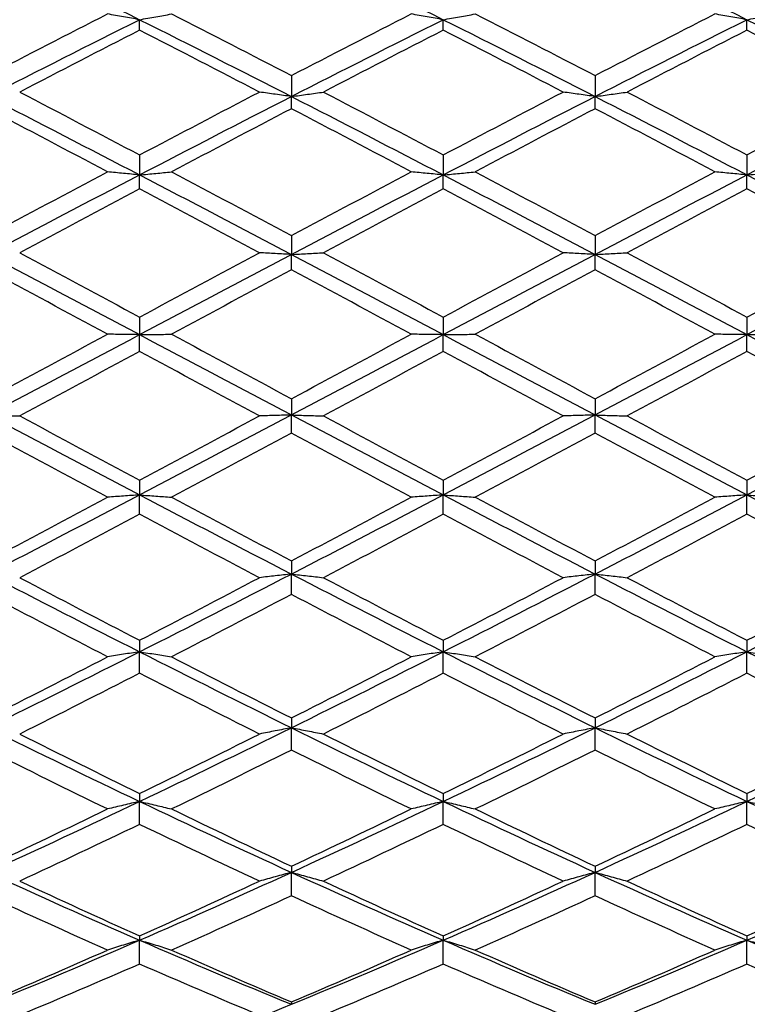
# Model space of a CAD drawing. Units: millimetres. Extents: x 11 to 385, y 11 to 269.
# Drawn here: x 252 to 260, y 84 to 95 of the extents above; entities that cross this region are included whole.
import ezdxf

# ---------------------------------------------------------------- set-up
doc = ezdxf.new("R2010")
doc.units = ezdxf.units.MM
doc.header["$LTSCALE"] = 1.333333
doc.layers.add('Dimension (ISO)', color=7, linetype='Continuous', lineweight=18, true_color=0x000040)
doc.layers.add('Visible (ISO)', color=7, linetype='Continuous', lineweight=25, true_color=0x000040)
doc.styles.add('Samuel Heath (ISO)', font='tahoma.ttf')
doc.dimstyles.new('Samuel Heath (ISO)', dxfattribs={"dimscale": 1.333333, "dimtxt": 3, "dimasz": 2.5, "dimexe": 1, "dimexo": 1.5, "dimgap": 0.762, "dimtad": 0, "dimtih": 1, "dimtoh": 1, "dimrnd": 1e-08, "dimzin": 0, "dimdsep": 46, "dimtxsty": 'Samuel Heath (ISO)', "dimcen": 0.09, "dimdle": 10, "dimclrd": 256, "dimclre": 256, "dimclrt": 256, "dimazin": 0, "dimtfac": 1, "dimtmove": 0, "dimatfit": 3, "dimfxl": 0, "dimtolj": 1, "dimtzin": 0, "dimlwd": 15, "dimlwe": 15, "dimarcsym": 0})

# ---------------------------------------------------------------- blocks, each defined once
blk = doc.blocks.new('*D7')
at = {"layer": 'Defpoints', "color": 0, "transparency": 16777216}
for p in [(136.172, 88.802), (310.979, 82.005), (136.172, 41.179)]:
    blk.add_point(p, dxfattribs=at)
at = {"layer": 'Dimension (ISO)', "color": 176, "lineweight": 15, "true_color": 0x000080, "transparency": 16777216}
for p, q in [((136.172, 86.802), (136.172, 39.846)), ((310.979, 80.005), (310.979, 39.846)), ((139.505, 41.179), (213.785, 41.179)), ((307.645, 41.179), (233.773, 41.179))]:
    blk.add_line(p, q, dxfattribs=at)
at = {"layer": 'Dimension (ISO)', "color": 176, "true_color": 0x000080, "transparency": 16777216}
for points in [[(139.505, 41.734), (139.505, 40.623), (136.172, 41.179)], [(307.645, 41.734), (307.645, 40.623), (310.979, 41.179)]]:
    blk.add_solid(points, dxfattribs=at)
at = {"layer": 'Dimension (ISO)', "color": 176, "lineweight": 18, "true_color": 0x000080, "transparency": 16777216, "char_height": 4, "attachment_point": 2, "style": 'Samuel Heath (ISO)'}
for s, insert in [('\\A1; 174.81', (223.779, 46.378)), ('\\A1;[6{\\H0.7000x;\\S7/8;}]', (223.779, 40.163))]:
    blk.add_mtext(s, dxfattribs=dict(at, insert=insert))

msp = doc.modelspace()

# ---------------------------------------------------------------- linework, layer by layer
at = {"layer": 'Visible (ISO)'}
for p, q in [((253.479, 95.327), (253.479, 95.449)), ((256.979, 95.327), (256.979, 95.449)), ((260.479, 95.327), (260.479, 95.449)), ((255.229, 94.805), (255.229, 94.563)), ((258.729, 94.805), (258.729, 94.563)), ((255.229, 94.422), (255.229, 94.563)), ((258.729, 94.422), (258.729, 94.563)), ((253.479, 93.889), (253.479, 93.659)), ((256.979, 93.889), (256.979, 93.659)), ((260.479, 93.889), (260.479, 93.659)), ((253.479, 93.499), (253.479, 93.659)), ((256.979, 93.499), (256.979, 93.659)), ((260.479, 93.499), (260.479, 93.659)), ((255.229, 92.958), (255.229, 92.741)), ((258.729, 92.958), (258.729, 92.741)), ((255.229, 92.564), (255.229, 92.741)), ((258.729, 92.564), (258.729, 92.741)), ((253.479, 92.019), (253.479, 91.816)), ((256.979, 92.019), (256.979, 91.816)), ((260.479, 92.019), (260.479, 91.816)), ((253.479, 91.622), (253.479, 91.816)), ((256.979, 91.622), (256.979, 91.816)), ((260.479, 91.622), (260.479, 91.816)), ((255.229, 91.077), (255.229, 90.89)), ((258.729, 91.077), (258.729, 90.89)), ((255.229, 90.681), (255.229, 90.89)), ((258.729, 90.681), (258.729, 90.89)), ((253.479, 90.138), (253.479, 89.968)), ((256.979, 90.138), (256.979, 89.968)), ((260.479, 90.138), (260.479, 89.968)), ((253.479, 89.744), (253.479, 89.968)), ((256.979, 89.744), (256.979, 89.968)), ((260.479, 89.744), (260.479, 89.968)), ((255.229, 89.207), (255.229, 89.055)), ((258.729, 89.207), (258.729, 89.055)), ((255.229, 88.819), (255.229, 89.055)), ((258.729, 88.819), (258.729, 89.055)), ((253.479, 88.291), (253.479, 88.158)), ((256.979, 88.291), (256.979, 88.158)), ((260.479, 88.291), (260.479, 88.158)), ((253.479, 87.911), (253.479, 88.158)), ((256.979, 87.911), (256.979, 88.158)), ((260.479, 87.911), (260.479, 88.158)), ((255.229, 87.395), (255.229, 87.282)), ((258.729, 87.395), (258.729, 87.282)), ((255.229, 87.025), (255.229, 87.282)), ((258.729, 87.025), (258.729, 87.282)), ((253.479, 86.525), (253.479, 86.432)), ((253.479, 86.167), (253.479, 86.432)), ((256.979, 86.525), (256.979, 86.432)), ((256.979, 86.167), (256.979, 86.432)), ((260.479, 86.525), (260.479, 86.432)), ((260.479, 86.167), (260.479, 86.432)), ((255.229, 85.685), (255.229, 85.614)), ((258.729, 85.685), (258.729, 85.614)), ((255.229, 85.343), (255.229, 85.614)), ((258.729, 85.343), (258.729, 85.614)), ((253.479, 84.882), (253.479, 84.832)), ((256.979, 84.882), (256.979, 84.832)), ((260.479, 84.882), (260.479, 84.832)), ((253.479, 84.556), (253.479, 84.832)), ((256.979, 84.556), (256.979, 84.832)), ((260.479, 84.556), (260.479, 84.832)), ((255.229, 84.12), (255.229, 84.092)), ((258.729, 84.12), (258.729, 84.092))]:
    msp.add_line(p, q, dxfattribs=at)
for points in [[(251.729, 96.311), (252.312, 96.028), (252.895, 95.741), (253.479, 95.449)], [(255.229, 96.311), (255.812, 96.028), (256.395, 95.741), (256.979, 95.449)], [(258.729, 96.311), (259.312, 96.028), (259.895, 95.741), (260.479, 95.449)], [(251.729, 94.805), (252.189, 95.044), (252.65, 95.281), (253.11, 95.515)], [(253.847, 95.515), (254.308, 95.281), (254.768, 95.044), (255.229, 94.805)], [(255.229, 94.805), (255.689, 95.044), (256.15, 95.281), (256.61, 95.515)], [(257.347, 95.515), (257.808, 95.281), (258.268, 95.044), (258.729, 94.805)], [(258.729, 94.805), (259.189, 95.044), (259.65, 95.281), (260.11, 95.515)], [(251.729, 94.563), (252.312, 94.862), (252.895, 95.157), (253.479, 95.449)], [(253.479, 95.449), (254.062, 95.157), (254.645, 94.862), (255.229, 94.563)], [(255.229, 94.563), (255.812, 94.862), (256.395, 95.157), (256.979, 95.449)], [(256.979, 95.449), (257.562, 95.157), (258.145, 94.862), (258.729, 94.563)], [(258.729, 94.563), (259.312, 94.862), (259.895, 95.157), (260.479, 95.449)], [(260.479, 95.449), (261.062, 95.157), (261.645, 94.862), (262.229, 94.563)], [(253.479, 95.327), (253.018, 95.092), (252.558, 94.854), (252.097, 94.614)], [(254.86, 94.614), (254.4, 94.854), (253.939, 95.092), (253.479, 95.327)], [(256.979, 95.327), (256.518, 95.092), (256.058, 94.854), (255.597, 94.614)], [(258.36, 94.614), (257.9, 94.854), (257.439, 95.092), (256.979, 95.327)], [(260.479, 95.327), (260.018, 95.092), (259.558, 94.854), (259.097, 94.614)], [(261.86, 94.614), (261.4, 94.854), (260.939, 95.092), (260.479, 95.327)], [(252.097, 94.614), (252.558, 94.374), (253.018, 94.132), (253.479, 93.889)], [(253.479, 93.889), (253.939, 94.132), (254.4, 94.374), (254.86, 94.614)], [(255.597, 94.614), (256.058, 94.374), (256.518, 94.132), (256.979, 93.889)], [(256.979, 93.889), (257.439, 94.132), (257.9, 94.374), (258.36, 94.614)], [(259.097, 94.614), (259.558, 94.374), (260.018, 94.132), (260.479, 93.889)], [(260.479, 93.889), (260.939, 94.132), (261.4, 94.374), (261.86, 94.614)], [(251.729, 94.563), (252.312, 94.264), (252.895, 93.963), (253.479, 93.659)], [(253.479, 93.659), (254.062, 93.963), (254.645, 94.264), (255.229, 94.563)], [(255.229, 94.563), (255.812, 94.264), (256.395, 93.963), (256.979, 93.659)], [(256.979, 93.659), (257.562, 93.963), (258.145, 94.264), (258.729, 94.563)], [(258.729, 94.563), (259.312, 94.264), (259.895, 93.963), (260.479, 93.659)], [(260.479, 93.659), (261.062, 93.963), (261.645, 94.264), (262.229, 94.563)], [(253.11, 93.694), (252.65, 93.938), (252.189, 94.181), (251.729, 94.422)], [(255.229, 94.422), (254.768, 94.181), (254.308, 93.938), (253.847, 93.694)], [(256.61, 93.694), (256.15, 93.938), (255.689, 94.181), (255.229, 94.422)], [(258.729, 94.422), (258.268, 94.181), (257.808, 93.938), (257.347, 93.694)], [(260.11, 93.694), (259.65, 93.938), (259.189, 94.181), (258.729, 94.422)], [(251.729, 92.958), (252.189, 93.205), (252.65, 93.45), (253.11, 93.694)], [(251.729, 92.741), (252.312, 93.048), (252.895, 93.355), (253.479, 93.659)], [(253.479, 93.659), (254.062, 93.355), (254.645, 93.048), (255.229, 92.741)], [(253.847, 93.694), (254.308, 93.45), (254.768, 93.205), (255.229, 92.958)], [(255.229, 92.958), (255.689, 93.205), (256.15, 93.45), (256.61, 93.694)], [(255.229, 92.741), (255.812, 93.048), (256.395, 93.355), (256.979, 93.659)], [(256.979, 93.659), (257.562, 93.355), (258.145, 93.048), (258.729, 92.741)], [(257.347, 93.694), (257.808, 93.45), (258.268, 93.205), (258.729, 92.958)], [(258.729, 92.958), (259.189, 93.205), (259.65, 93.45), (260.11, 93.694)], [(258.729, 92.741), (259.312, 93.048), (259.895, 93.355), (260.479, 93.659)], [(260.479, 93.659), (261.062, 93.355), (261.645, 93.048), (262.229, 92.741)], [(253.479, 93.499), (253.018, 93.254), (252.558, 93.008), (252.097, 92.761)], [(254.86, 92.761), (254.4, 93.008), (253.939, 93.254), (253.479, 93.499)], [(256.979, 93.499), (256.518, 93.254), (256.058, 93.008), (255.597, 92.761)], [(258.36, 92.761), (257.9, 93.008), (257.439, 93.254), (256.979, 93.499)], [(260.479, 93.499), (260.018, 93.254), (259.558, 93.008), (259.097, 92.761)], [(261.86, 92.761), (261.4, 93.008), (260.939, 93.254), (260.479, 93.499)], [(251.729, 92.741), (252.312, 92.434), (252.895, 92.125), (253.479, 91.816)], [(252.097, 92.761), (252.558, 92.514), (253.018, 92.267), (253.479, 92.019)], [(253.479, 92.019), (253.939, 92.267), (254.4, 92.514), (254.86, 92.761)], [(253.479, 91.816), (254.062, 92.125), (254.645, 92.434), (255.229, 92.741)], [(255.229, 92.741), (255.812, 92.434), (256.395, 92.125), (256.979, 91.816)], [(255.597, 92.761), (256.058, 92.514), (256.518, 92.267), (256.979, 92.019)], [(256.979, 92.019), (257.439, 92.267), (257.9, 92.514), (258.36, 92.761)], [(256.979, 91.816), (257.562, 92.125), (258.145, 92.434), (258.729, 92.741)], [(258.729, 92.741), (259.312, 92.434), (259.895, 92.125), (260.479, 91.816)], [(259.097, 92.761), (259.558, 92.514), (260.018, 92.267), (260.479, 92.019)], [(260.479, 92.019), (260.939, 92.267), (261.4, 92.514), (261.86, 92.761)], [(260.479, 91.816), (261.062, 92.125), (261.645, 92.434), (262.229, 92.741)], [(253.11, 91.821), (252.65, 92.069), (252.189, 92.317), (251.729, 92.564)], [(255.229, 92.564), (254.768, 92.317), (254.308, 92.069), (253.847, 91.821)], [(256.61, 91.821), (256.15, 92.069), (255.689, 92.317), (255.229, 92.564)], [(258.729, 92.564), (258.268, 92.317), (257.808, 92.069), (257.347, 91.821)], [(260.11, 91.821), (259.65, 92.069), (259.189, 92.317), (258.729, 92.564)], [(251.729, 91.077), (252.189, 91.325), (252.65, 91.573), (253.11, 91.821)], [(251.729, 90.89), (252.312, 91.198), (252.895, 91.507), (253.479, 91.816)], [(253.479, 91.816), (254.062, 91.507), (254.645, 91.198), (255.229, 90.89)], [(253.847, 91.821), (254.308, 91.573), (254.768, 91.325), (255.229, 91.077)], [(255.229, 91.077), (255.689, 91.325), (256.15, 91.573), (256.61, 91.821)], [(255.229, 90.89), (255.812, 91.198), (256.395, 91.507), (256.979, 91.816)], [(256.979, 91.816), (257.562, 91.507), (258.145, 91.198), (258.729, 90.89)], [(257.347, 91.821), (257.808, 91.573), (258.268, 91.325), (258.729, 91.077)], [(258.729, 91.077), (259.189, 91.325), (259.65, 91.573), (260.11, 91.821)], [(258.729, 90.89), (259.312, 91.198), (259.895, 91.507), (260.479, 91.816)], [(260.479, 91.816), (261.062, 91.507), (261.645, 91.198), (262.229, 90.89)], [(253.479, 91.622), (253.018, 91.374), (252.558, 91.126), (252.097, 90.879)], [(254.86, 90.879), (254.4, 91.126), (253.939, 91.374), (253.479, 91.622)], [(256.979, 91.622), (256.518, 91.374), (256.058, 91.126), (255.597, 90.879)], [(258.36, 90.879), (257.9, 91.126), (257.439, 91.374), (256.979, 91.622)], [(260.479, 91.622), (260.018, 91.374), (259.558, 91.126), (259.097, 90.879)], [(261.86, 90.879), (261.4, 91.126), (260.939, 91.374), (260.479, 91.622)], [(251.729, 90.89), (252.312, 90.582), (252.895, 90.274), (253.479, 89.968)], [(252.097, 90.879), (252.558, 90.631), (253.018, 90.384), (253.479, 90.138)], [(253.479, 89.968), (254.062, 90.274), (254.645, 90.582), (255.229, 90.89)], [(253.479, 90.138), (253.939, 90.384), (254.4, 90.631), (254.86, 90.879)], [(255.229, 90.89), (255.812, 90.582), (256.395, 90.274), (256.979, 89.968)], [(255.597, 90.879), (256.058, 90.631), (256.518, 90.384), (256.979, 90.138)], [(256.979, 89.968), (257.562, 90.274), (258.145, 90.582), (258.729, 90.89)], [(256.979, 90.138), (257.439, 90.384), (257.9, 90.631), (258.36, 90.879)], [(258.729, 90.89), (259.312, 90.582), (259.895, 90.274), (260.479, 89.968)], [(259.097, 90.879), (259.558, 90.631), (260.018, 90.384), (260.479, 90.138)], [(260.479, 89.968), (261.062, 90.274), (261.645, 90.582), (262.229, 90.89)], [(260.479, 90.138), (260.939, 90.384), (261.4, 90.631), (261.86, 90.879)], [(253.11, 89.941), (252.65, 90.187), (252.189, 90.433), (251.729, 90.681)], [(255.229, 90.681), (254.768, 90.433), (254.308, 90.187), (253.847, 89.941)], [(256.61, 89.941), (256.15, 90.187), (255.689, 90.433), (255.229, 90.681)], [(258.729, 90.681), (258.268, 90.433), (257.808, 90.187), (257.347, 89.941)], [(260.11, 89.941), (259.65, 90.187), (259.189, 90.433), (258.729, 90.681)], [(251.729, 89.055), (252.312, 89.357), (252.895, 89.662), (253.479, 89.968)], [(253.479, 89.968), (254.062, 89.662), (254.645, 89.357), (255.229, 89.055)], [(255.229, 89.055), (255.812, 89.357), (256.395, 89.662), (256.979, 89.968)], [(256.979, 89.968), (257.562, 89.662), (258.145, 89.357), (258.729, 89.055)], [(258.729, 89.055), (259.312, 89.357), (259.895, 89.662), (260.479, 89.968)], [(260.479, 89.968), (261.062, 89.662), (261.645, 89.357), (262.229, 89.055)], [(251.729, 89.207), (252.189, 89.45), (252.65, 89.695), (253.11, 89.941)], [(253.847, 89.941), (254.308, 89.695), (254.768, 89.45), (255.229, 89.207)], [(255.229, 89.207), (255.689, 89.45), (256.15, 89.695), (256.61, 89.941)], [(257.347, 89.941), (257.808, 89.695), (258.268, 89.45), (258.729, 89.207)], [(258.729, 89.207), (259.189, 89.45), (259.65, 89.695), (260.11, 89.941)], [(253.479, 89.744), (253.018, 89.499), (252.558, 89.255), (252.097, 89.013)], [(254.86, 89.013), (254.4, 89.255), (253.939, 89.499), (253.479, 89.744)], [(256.979, 89.744), (256.518, 89.499), (256.058, 89.255), (255.597, 89.013)], [(258.36, 89.013), (257.9, 89.255), (257.439, 89.499), (256.979, 89.744)], [(260.479, 89.744), (260.018, 89.499), (259.558, 89.255), (259.097, 89.013)], [(261.86, 89.013), (261.4, 89.255), (260.939, 89.499), (260.479, 89.744)], [(251.729, 89.055), (252.312, 88.753), (252.895, 88.454), (253.479, 88.158)], [(253.479, 88.158), (254.062, 88.454), (254.645, 88.753), (255.229, 89.055)], [(255.229, 89.055), (255.812, 88.753), (256.395, 88.454), (256.979, 88.158)], [(256.979, 88.158), (257.562, 88.454), (258.145, 88.753), (258.729, 89.055)], [(258.729, 89.055), (259.312, 88.753), (259.895, 88.454), (260.479, 88.158)], [(260.479, 88.158), (261.062, 88.454), (261.645, 88.753), (262.229, 89.055)], [(252.097, 89.013), (252.558, 88.77), (253.018, 88.53), (253.479, 88.291)], [(253.479, 88.291), (253.939, 88.53), (254.4, 88.77), (254.86, 89.013)], [(255.597, 89.013), (256.058, 88.77), (256.518, 88.53), (256.979, 88.291)], [(256.979, 88.291), (257.439, 88.53), (257.9, 88.77), (258.36, 89.013)], [(259.097, 89.013), (259.558, 88.77), (260.018, 88.53), (260.479, 88.291)], [(260.479, 88.291), (260.939, 88.53), (261.4, 88.77), (261.86, 89.013)], [(253.11, 88.1), (252.65, 88.338), (252.189, 88.578), (251.729, 88.819)], [(255.229, 88.819), (254.768, 88.578), (254.308, 88.338), (253.847, 88.1)], [(256.61, 88.1), (256.15, 88.338), (255.689, 88.578), (255.229, 88.819)], [(258.729, 88.819), (258.268, 88.578), (257.808, 88.338), (257.347, 88.1)], [(260.11, 88.1), (259.65, 88.338), (259.189, 88.578), (258.729, 88.819)], [(251.729, 87.282), (252.312, 87.57), (252.895, 87.862), (253.479, 88.158)], [(253.479, 88.158), (254.062, 87.862), (254.645, 87.57), (255.229, 87.282)], [(255.229, 87.282), (255.812, 87.57), (256.395, 87.862), (256.979, 88.158)], [(256.979, 88.158), (257.562, 87.862), (258.145, 87.57), (258.729, 87.282)], [(258.729, 87.282), (259.312, 87.57), (259.895, 87.862), (260.479, 88.158)], [(260.479, 88.158), (261.062, 87.862), (261.645, 87.57), (262.229, 87.282)], [(251.729, 87.395), (252.189, 87.628), (252.65, 87.863), (253.11, 88.1)], [(253.847, 88.1), (254.308, 87.863), (254.768, 87.628), (255.229, 87.395)], [(255.229, 87.395), (255.689, 87.628), (256.15, 87.863), (256.61, 88.1)], [(257.347, 88.1), (257.808, 87.863), (258.268, 87.628), (258.729, 87.395)], [(258.729, 87.395), (259.189, 87.628), (259.65, 87.863), (260.11, 88.1)], [(253.479, 87.911), (253.018, 87.675), (252.558, 87.441), (252.097, 87.209)], [(254.86, 87.209), (254.4, 87.441), (253.939, 87.675), (253.479, 87.911)], [(256.979, 87.911), (256.518, 87.675), (256.058, 87.441), (255.597, 87.209)], [(258.36, 87.209), (257.9, 87.441), (257.439, 87.675), (256.979, 87.911)], [(260.479, 87.911), (260.018, 87.675), (259.558, 87.441), (259.097, 87.209)], [(261.86, 87.209), (261.4, 87.441), (260.939, 87.675), (260.479, 87.911)], [(251.729, 87.282), (252.312, 86.994), (252.895, 86.71), (253.479, 86.432)], [(253.479, 86.432), (254.062, 86.71), (254.645, 86.994), (255.229, 87.282)], [(255.229, 87.282), (255.812, 86.994), (256.395, 86.71), (256.979, 86.432)], [(256.979, 86.432), (257.562, 86.71), (258.145, 86.994), (258.729, 87.282)], [(258.729, 87.282), (259.312, 86.994), (259.895, 86.71), (260.479, 86.432)], [(260.479, 86.432), (261.062, 86.71), (261.645, 86.994), (262.229, 87.282)], [(252.097, 87.209), (252.558, 86.978), (253.018, 86.75), (253.479, 86.525)], [(253.479, 86.525), (253.939, 86.75), (254.4, 86.978), (254.86, 87.209)], [(255.597, 87.209), (256.058, 86.978), (256.518, 86.75), (256.979, 86.525)], [(256.979, 86.525), (257.439, 86.75), (257.9, 86.978), (258.36, 87.209)], [(259.097, 87.209), (259.558, 86.978), (260.018, 86.75), (260.479, 86.525)], [(260.479, 86.525), (260.939, 86.75), (261.4, 86.978), (261.86, 87.209)], [(253.11, 86.345), (252.65, 86.569), (252.189, 86.795), (251.729, 87.025)], [(255.229, 87.025), (254.768, 86.795), (254.308, 86.569), (253.847, 86.345)], [(256.61, 86.345), (256.15, 86.569), (255.689, 86.795), (255.229, 87.025)], [(258.729, 87.025), (258.268, 86.795), (257.808, 86.569), (257.347, 86.345)], [(260.11, 86.345), (259.65, 86.569), (259.189, 86.795), (258.729, 87.025)], [(251.729, 85.614), (252.312, 85.881), (252.895, 86.154), (253.479, 86.432)], [(253.479, 86.432), (254.062, 86.154), (254.645, 85.881), (255.229, 85.614)], [(255.229, 85.614), (255.812, 85.881), (256.395, 86.154), (256.979, 86.432)], [(256.979, 86.432), (257.562, 86.154), (258.145, 85.881), (258.729, 85.614)], [(258.729, 85.614), (259.312, 85.881), (259.895, 86.154), (260.479, 86.432)], [(260.479, 86.432), (261.062, 86.154), (261.645, 85.881), (262.229, 85.614)], [(251.729, 85.685), (252.189, 85.902), (252.65, 86.122), (253.11, 86.345)], [(253.847, 86.345), (254.308, 86.122), (254.768, 85.902), (255.229, 85.685)], [(255.229, 85.685), (255.689, 85.902), (256.15, 86.122), (256.61, 86.345)], [(257.347, 86.345), (257.808, 86.122), (258.268, 85.902), (258.729, 85.685)], [(258.729, 85.685), (259.189, 85.902), (259.65, 86.122), (260.11, 86.345)], [(253.479, 86.167), (253.018, 85.946), (252.558, 85.727), (252.097, 85.513)], [(254.86, 85.513), (254.4, 85.727), (253.939, 85.946), (253.479, 86.167)], [(256.979, 86.167), (256.518, 85.946), (256.058, 85.727), (255.597, 85.513)], [(258.36, 85.513), (257.9, 85.727), (257.439, 85.946), (256.979, 86.167)], [(260.479, 86.167), (260.018, 85.946), (259.558, 85.727), (259.097, 85.513)], [(261.86, 85.513), (261.4, 85.727), (260.939, 85.946), (260.479, 86.167)], [(251.729, 85.614), (252.312, 85.347), (252.895, 85.086), (253.479, 84.832)], [(253.479, 84.832), (254.062, 85.086), (254.645, 85.347), (255.229, 85.614)], [(255.229, 85.614), (255.812, 85.347), (256.395, 85.086), (256.979, 84.832)], [(256.979, 84.832), (257.562, 85.086), (258.145, 85.347), (258.729, 85.614)], [(258.729, 85.614), (259.312, 85.347), (259.895, 85.086), (260.479, 84.832)], [(260.479, 84.832), (261.062, 85.086), (261.645, 85.347), (262.229, 85.614)], [(252.097, 85.513), (252.558, 85.299), (253.018, 85.088), (253.479, 84.882)], [(253.479, 84.882), (253.939, 85.088), (254.4, 85.299), (254.86, 85.513)], [(255.597, 85.513), (256.058, 85.299), (256.518, 85.088), (256.979, 84.882)], [(256.979, 84.882), (257.439, 85.088), (257.9, 85.299), (258.36, 85.513)], [(259.097, 85.513), (259.558, 85.299), (260.018, 85.088), (260.479, 84.882)], [(260.479, 84.882), (260.939, 85.088), (261.4, 85.299), (261.86, 85.513)], [(253.11, 84.718), (252.65, 84.922), (252.189, 85.13), (251.729, 85.343)], [(255.229, 85.343), (254.768, 85.13), (254.308, 84.922), (253.847, 84.718)], [(256.61, 84.718), (256.15, 84.922), (255.689, 85.13), (255.229, 85.343)], [(258.729, 85.343), (258.268, 85.13), (257.808, 84.922), (257.347, 84.718)], [(260.11, 84.718), (259.65, 84.922), (259.189, 85.13), (258.729, 85.343)], [(251.729, 84.092), (252.312, 84.331), (252.895, 84.578), (253.479, 84.832)], [(253.479, 84.832), (254.062, 84.578), (254.645, 84.331), (255.229, 84.092)], [(255.229, 84.092), (255.812, 84.331), (256.395, 84.578), (256.979, 84.832)], [(256.979, 84.832), (257.562, 84.578), (258.145, 84.331), (258.729, 84.092)], [(258.729, 84.092), (259.312, 84.331), (259.895, 84.578), (260.479, 84.832)], [(260.479, 84.832), (261.062, 84.578), (261.645, 84.331), (262.229, 84.092)], [(251.729, 84.12), (252.189, 84.315), (252.65, 84.514), (253.11, 84.718)], [(253.847, 84.718), (254.308, 84.514), (254.768, 84.315), (255.229, 84.12)], [(255.229, 84.12), (255.689, 84.315), (256.15, 84.514), (256.61, 84.718)], [(257.347, 84.718), (257.808, 84.514), (258.268, 84.315), (258.729, 84.12)], [(258.729, 84.12), (259.189, 84.315), (259.65, 84.514), (260.11, 84.718)], [(253.479, 84.556), (253.018, 84.355), (252.558, 84.158), (252.097, 83.966)], [(254.86, 83.966), (254.4, 84.158), (253.939, 84.355), (253.479, 84.556)], [(256.979, 84.556), (256.518, 84.355), (256.058, 84.158), (255.597, 83.966)], [(258.36, 83.966), (257.9, 84.158), (257.439, 84.355), (256.979, 84.556)], [(260.479, 84.556), (260.018, 84.355), (259.558, 84.158), (259.097, 83.966)], [(261.86, 83.966), (261.4, 84.158), (260.939, 84.355), (260.479, 84.556)], [(253.479, 83.398), (254.062, 83.621), (254.645, 83.853), (255.229, 84.092)]]:
    msp.add_open_spline(points, degree=3, dxfattribs=at)
for points, knots in [([(253.479, 95.449), (253.417, 95.46), (253.355, 95.471), (253.232, 95.493), (253.171, 95.504), (253.11, 95.515)], [0, 0, 0, 0, 0.02107332, 0.02107332, 0.04191407, 0.04191407, 0.04191407, 0.04191407]), ([(253.479, 95.449), (253.541, 95.46), (253.603, 95.471), (253.726, 95.493), (253.786, 95.504), (253.847, 95.515)], [0, 0, 0, 0, 0.02107332, 0.02107332, 0.04191407, 0.04191407, 0.04191407, 0.04191407]), ([(256.979, 95.449), (256.917, 95.46), (256.855, 95.471), (256.732, 95.493), (256.671, 95.504), (256.61, 95.515)], [0, 0, 0, 0, 0.02107332, 0.02107332, 0.04191407, 0.04191407, 0.04191407, 0.04191407]), ([(256.979, 95.449), (257.041, 95.46), (257.103, 95.471), (257.226, 95.493), (257.286, 95.504), (257.347, 95.515)], [0, 0, 0, 0, 0.02107332, 0.02107332, 0.04191407, 0.04191407, 0.04191407, 0.04191407]), ([(260.479, 95.449), (260.417, 95.46), (260.355, 95.471), (260.232, 95.493), (260.171, 95.504), (260.11, 95.515)], [0, 0, 0, 0, 0.02107332, 0.02107332, 0.04191407, 0.04191407, 0.04191407, 0.04191407]), ([(260.479, 95.449), (260.541, 95.46), (260.603, 95.471), (260.726, 95.493), (260.786, 95.504), (260.847, 95.515)], [0, 0, 0, 0, 0.02107332, 0.02107332, 0.04191407, 0.04191407, 0.04191407, 0.04191407]), ([(255.229, 94.563), (255.167, 94.571), (255.105, 94.58), (254.982, 94.597), (254.921, 94.605), (254.86, 94.614)], [0, 0, 0, 0, 0.02107332, 0.02107332, 0.04191407, 0.04191407, 0.04191407, 0.04191407]), ([(255.229, 94.563), (255.291, 94.571), (255.353, 94.58), (255.476, 94.597), (255.536, 94.605), (255.597, 94.614)], [0, 0, 0, 0, 0.02107332, 0.02107332, 0.04191407, 0.04191407, 0.04191407, 0.04191407]), ([(258.729, 94.563), (258.667, 94.571), (258.605, 94.58), (258.482, 94.597), (258.421, 94.605), (258.36, 94.614)], [0, 0, 0, 0, 0.02107332, 0.02107332, 0.04191407, 0.04191407, 0.04191407, 0.04191407]), ([(258.729, 94.563), (258.791, 94.571), (258.853, 94.58), (258.976, 94.597), (259.036, 94.605), (259.097, 94.614)], [0, 0, 0, 0, 0.02107332, 0.02107332, 0.04191407, 0.04191407, 0.04191407, 0.04191407]), ([(253.479, 93.659), (253.417, 93.664), (253.355, 93.67), (253.232, 93.682), (253.171, 93.688), (253.11, 93.694)], [-0.04191409, -0.04191409, -0.04191409, -0.04191409, -0.02084009, -0.02084009, 0, 0, 0, 0]), ([(253.479, 93.659), (253.541, 93.664), (253.603, 93.67), (253.726, 93.682), (253.786, 93.688), (253.847, 93.694)], [-0.04191409, -0.04191409, -0.04191409, -0.04191409, -0.02084009, -0.02084009, 0, 0, 0, 0]), ([(256.979, 93.659), (256.917, 93.664), (256.855, 93.67), (256.732, 93.682), (256.671, 93.688), (256.61, 93.694)], [0, 0, 0, 0, 0.02107332, 0.02107332, 0.04191407, 0.04191407, 0.04191407, 0.04191407]), ([(256.979, 93.659), (257.041, 93.664), (257.103, 93.67), (257.226, 93.682), (257.286, 93.688), (257.347, 93.694)], [0, 0, 0, 0, 0.02107332, 0.02107332, 0.04191407, 0.04191407, 0.04191407, 0.04191407]), ([(260.479, 93.659), (260.417, 93.664), (260.355, 93.67), (260.232, 93.682), (260.171, 93.688), (260.11, 93.694)], [0, 0, 0, 0, 0.02107332, 0.02107332, 0.04191407, 0.04191407, 0.04191407, 0.04191407]), ([(260.479, 93.659), (260.541, 93.664), (260.603, 93.67), (260.726, 93.682), (260.786, 93.688), (260.847, 93.694)], [0, 0, 0, 0, 0.02107332, 0.02107332, 0.04191407, 0.04191407, 0.04191407, 0.04191407]), ([(255.229, 92.741), (255.167, 92.744), (255.105, 92.748), (254.982, 92.754), (254.921, 92.758), (254.86, 92.761)], [-0.04191409, -0.04191409, -0.04191409, -0.04191409, -0.02084009, -0.02084009, 0, 0, 0, 0]), ([(255.229, 92.741), (255.291, 92.744), (255.353, 92.748), (255.476, 92.754), (255.536, 92.758), (255.597, 92.761)], [-0.04191409, -0.04191409, -0.04191409, -0.04191409, -0.02084009, -0.02084009, 0, 0, 0, 0]), ([(258.729, 92.741), (258.667, 92.744), (258.605, 92.748), (258.482, 92.754), (258.421, 92.758), (258.36, 92.761)], [0, 0, 0, 0, 0.02107332, 0.02107332, 0.04191407, 0.04191407, 0.04191407, 0.04191407]), ([(258.729, 92.741), (258.791, 92.744), (258.853, 92.748), (258.976, 92.754), (259.036, 92.758), (259.097, 92.761)], [0, 0, 0, 0, 0.02107332, 0.02107332, 0.04191407, 0.04191407, 0.04191407, 0.04191407]), ([(253.479, 91.816), (253.417, 91.817), (253.355, 91.818), (253.232, 91.819), (253.171, 91.82), (253.11, 91.821)], [-0.04191409, -0.04191409, -0.04191409, -0.04191409, -0.0208397, -0.0208397, 0, 0, 0, 0]), ([(253.479, 91.816), (253.541, 91.817), (253.603, 91.818), (253.726, 91.819), (253.786, 91.82), (253.847, 91.821)], [-0.04191409, -0.04191409, -0.04191409, -0.04191409, -0.0208397, -0.0208397, 0, 0, 0, 0]), ([(256.979, 91.816), (256.917, 91.817), (256.855, 91.818), (256.732, 91.819), (256.671, 91.82), (256.61, 91.821)], [-0.04191409, -0.04191409, -0.04191409, -0.04191409, -0.02084009, -0.02084009, 0, 0, 0, 0]), ([(256.979, 91.816), (257.041, 91.817), (257.103, 91.818), (257.226, 91.819), (257.286, 91.82), (257.347, 91.821)], [-0.04191409, -0.04191409, -0.04191409, -0.04191409, -0.02084009, -0.02084009, 0, 0, 0, 0]), ([(260.479, 91.816), (260.417, 91.817), (260.355, 91.818), (260.232, 91.819), (260.171, 91.82), (260.11, 91.821)], [0, 0, 0, 0, 0.02107332, 0.02107332, 0.04191407, 0.04191407, 0.04191407, 0.04191407]), ([(260.479, 91.816), (260.541, 91.817), (260.603, 91.818), (260.726, 91.819), (260.786, 91.82), (260.847, 91.821)], [0, 0, 0, 0, 0.02107332, 0.02107332, 0.04191407, 0.04191407, 0.04191407, 0.04191407]), ([(251.729, 90.89), (251.791, 90.888), (251.853, 90.886), (251.976, 90.882), (252.036, 90.881), (252.097, 90.879)], [-0.04191409, -0.04191409, -0.04191409, -0.04191409, -0.0208397, -0.0208397, 0, 0, 0, 0]), ([(255.229, 90.89), (255.167, 90.888), (255.105, 90.886), (254.982, 90.882), (254.921, 90.881), (254.86, 90.879)], [-0.04191409, -0.04191409, -0.04191409, -0.04191409, -0.02083974, -0.02083974, 0, 0, 0, 0]), ([(255.229, 90.89), (255.291, 90.888), (255.353, 90.886), (255.476, 90.882), (255.536, 90.881), (255.597, 90.879)], [-0.04191409, -0.04191409, -0.04191409, -0.04191409, -0.02083974, -0.02083974, 0, 0, 0, 0]), ([(258.729, 90.89), (258.667, 90.888), (258.605, 90.886), (258.482, 90.882), (258.421, 90.881), (258.36, 90.879)], [-0.04191409, -0.04191409, -0.04191409, -0.04191409, -0.02084009, -0.02084009, 0, 0, 0, 0]), ([(258.729, 90.89), (258.791, 90.888), (258.853, 90.886), (258.976, 90.882), (259.036, 90.881), (259.097, 90.879)], [-0.04191409, -0.04191409, -0.04191409, -0.04191409, -0.02084009, -0.02084009, 0, 0, 0, 0]), ([(253.479, 89.968), (253.417, 89.963), (253.355, 89.959), (253.232, 89.95), (253.171, 89.945), (253.11, 89.941)], [-0.04191409, -0.04191409, -0.04191409, -0.04191409, -0.02083974, -0.02083974, 0, 0, 0, 0]), ([(253.479, 89.968), (253.541, 89.963), (253.603, 89.959), (253.726, 89.95), (253.786, 89.945), (253.847, 89.941)], [-0.04191409, -0.04191409, -0.04191409, -0.04191409, -0.02083974, -0.02083974, 0, 0, 0, 0]), ([(256.979, 89.968), (256.917, 89.963), (256.855, 89.959), (256.732, 89.95), (256.671, 89.945), (256.61, 89.941)], [-0.04191409, -0.04191409, -0.04191409, -0.04191409, -0.02083977, -0.02083977, 0, 0, 0, 0]), ([(256.979, 89.968), (257.041, 89.963), (257.103, 89.959), (257.226, 89.95), (257.286, 89.945), (257.347, 89.941)], [-0.04191409, -0.04191409, -0.04191409, -0.04191409, -0.02083977, -0.02083977, 0, 0, 0, 0]), ([(260.479, 89.968), (260.417, 89.963), (260.355, 89.959), (260.232, 89.95), (260.171, 89.945), (260.11, 89.941)], [-0.04191409, -0.04191409, -0.04191409, -0.04191409, -0.02084009, -0.02084009, 0, 0, 0, 0]), ([(260.479, 89.968), (260.541, 89.963), (260.603, 89.959), (260.726, 89.95), (260.786, 89.945), (260.847, 89.941)], [-0.04191409, -0.04191409, -0.04191409, -0.04191409, -0.02084009, -0.02084009, 0, 0, 0, 0]), ([(255.229, 89.055), (255.167, 89.048), (255.105, 89.041), (254.982, 89.027), (254.921, 89.02), (254.86, 89.013)], [-0.04191409, -0.04191409, -0.04191409, -0.04191409, -0.02083977, -0.02083977, 0, 0, 0, 0]), ([(255.229, 89.055), (255.291, 89.048), (255.353, 89.041), (255.476, 89.027), (255.536, 89.02), (255.597, 89.013)], [-0.04191409, -0.04191409, -0.04191409, -0.04191409, -0.02083977, -0.02083977, 0, 0, 0, 0]), ([(258.729, 89.055), (258.667, 89.048), (258.605, 89.041), (258.482, 89.027), (258.421, 89.02), (258.36, 89.013)], [-0.04191409, -0.04191409, -0.04191409, -0.04191409, -0.02083981, -0.02083981, 0, 0, 0, 0]), ([(258.729, 89.055), (258.791, 89.048), (258.853, 89.041), (258.976, 89.027), (259.036, 89.02), (259.097, 89.013)], [-0.04191409, -0.04191409, -0.04191409, -0.04191409, -0.02083981, -0.02083981, 0, 0, 0, 0]), ([(253.479, 88.158), (253.417, 88.149), (253.355, 88.139), (253.232, 88.12), (253.171, 88.11), (253.11, 88.1)], [-0.04191409, -0.04191409, -0.04191409, -0.04191409, -0.02083977, -0.02083977, 0, 0, 0, 0]), ([(253.479, 88.158), (253.541, 88.149), (253.603, 88.139), (253.726, 88.12), (253.786, 88.11), (253.847, 88.1)], [-0.04191409, -0.04191409, -0.04191409, -0.04191409, -0.02083977, -0.02083977, 0, 0, 0, 0]), ([(256.979, 88.158), (256.917, 88.149), (256.855, 88.139), (256.732, 88.12), (256.671, 88.11), (256.61, 88.1)], [-0.04191409, -0.04191409, -0.04191409, -0.04191409, -0.02083981, -0.02083981, 0, 0, 0, 0]), ([(256.979, 88.158), (257.041, 88.149), (257.103, 88.139), (257.226, 88.12), (257.286, 88.11), (257.347, 88.1)], [-0.04191409, -0.04191409, -0.04191409, -0.04191409, -0.02083981, -0.02083981, 0, 0, 0, 0]), ([(260.479, 88.158), (260.417, 88.149), (260.355, 88.139), (260.232, 88.12), (260.171, 88.11), (260.11, 88.1)], [-0.04191409, -0.04191409, -0.04191409, -0.04191409, -0.02083984, -0.02083984, 0, 0, 0, 0]), ([(260.479, 88.158), (260.541, 88.149), (260.603, 88.139), (260.726, 88.12), (260.786, 88.11), (260.847, 88.1)], [-0.04191409, -0.04191409, -0.04191409, -0.04191409, -0.02083984, -0.02083984, 0, 0, 0, 0]), ([(255.229, 87.282), (255.167, 87.27), (255.105, 87.258), (254.982, 87.234), (254.921, 87.222), (254.86, 87.209)], [-0.04191409, -0.04191409, -0.04191409, -0.04191409, -0.02083981, -0.02083981, 0, 0, 0, 0]), ([(255.229, 87.282), (255.291, 87.27), (255.353, 87.258), (255.476, 87.234), (255.536, 87.222), (255.597, 87.209)], [-0.04191409, -0.04191409, -0.04191409, -0.04191409, -0.02083981, -0.02083981, 0, 0, 0, 0]), ([(258.729, 87.282), (258.667, 87.27), (258.605, 87.258), (258.482, 87.234), (258.421, 87.222), (258.36, 87.209)], [-0.04191409, -0.04191409, -0.04191409, -0.04191409, -0.02083984, -0.02083984, 0, 0, 0, 0]), ([(258.729, 87.282), (258.791, 87.27), (258.853, 87.258), (258.976, 87.234), (259.036, 87.222), (259.097, 87.209)], [-0.04191409, -0.04191409, -0.04191409, -0.04191409, -0.02083984, -0.02083984, 0, 0, 0, 0]), ([(253.479, 86.432), (253.417, 86.418), (253.355, 86.403), (253.232, 86.374), (253.171, 86.36), (253.11, 86.345)], [-0.04191409, -0.04191409, -0.04191409, -0.04191409, -0.02083981, -0.02083981, 0, 0, 0, 0]), ([(253.479, 86.432), (253.541, 86.418), (253.603, 86.403), (253.726, 86.374), (253.786, 86.36), (253.847, 86.345)], [-0.04191409, -0.04191409, -0.04191409, -0.04191409, -0.02083981, -0.02083981, 0, 0, 0, 0]), ([(256.979, 86.432), (256.917, 86.418), (256.855, 86.403), (256.732, 86.374), (256.671, 86.36), (256.61, 86.345)], [-0.04191409, -0.04191409, -0.04191409, -0.04191409, -0.02083984, -0.02083984, 0, 0, 0, 0]), ([(256.979, 86.432), (257.041, 86.418), (257.103, 86.403), (257.226, 86.374), (257.286, 86.36), (257.347, 86.345)], [-0.04191409, -0.04191409, -0.04191409, -0.04191409, -0.02083984, -0.02083984, 0, 0, 0, 0]), ([(260.479, 86.432), (260.417, 86.418), (260.355, 86.403), (260.232, 86.374), (260.171, 86.36), (260.11, 86.345)], [-0.04191409, -0.04191409, -0.04191409, -0.04191409, -0.02083987, -0.02083987, 0, 0, 0, 0]), ([(260.479, 86.432), (260.541, 86.418), (260.603, 86.403), (260.726, 86.374), (260.786, 86.36), (260.847, 86.345)], [-0.04191409, -0.04191409, -0.04191409, -0.04191409, -0.02083987, -0.02083987, 0, 0, 0, 0]), ([(255.229, 85.614), (255.167, 85.597), (255.105, 85.581), (254.982, 85.547), (254.921, 85.53), (254.86, 85.513)], [-0.04191409, -0.04191409, -0.04191409, -0.04191409, -0.02083984, -0.02083984, 0, 0, 0, 0]), ([(255.229, 85.614), (255.291, 85.597), (255.353, 85.581), (255.476, 85.547), (255.536, 85.53), (255.597, 85.513)], [-0.04191409, -0.04191409, -0.04191409, -0.04191409, -0.02083984, -0.02083984, 0, 0, 0, 0]), ([(258.729, 85.614), (258.667, 85.597), (258.605, 85.581), (258.482, 85.547), (258.421, 85.53), (258.36, 85.513)], [-0.04191409, -0.04191409, -0.04191409, -0.04191409, -0.02083987, -0.02083987, 0, 0, 0, 0]), ([(258.729, 85.614), (258.791, 85.597), (258.853, 85.581), (258.976, 85.547), (259.036, 85.53), (259.097, 85.513)], [-0.04191409, -0.04191409, -0.04191409, -0.04191409, -0.02083987, -0.02083987, 0, 0, 0, 0]), ([(253.479, 84.832), (253.417, 84.813), (253.355, 84.795), (253.232, 84.757), (253.171, 84.738), (253.11, 84.718)], [-0.04191409, -0.04191409, -0.04191409, -0.04191409, -0.02083984, -0.02083984, 0, 0, 0, 0]), ([(253.479, 84.832), (253.541, 84.813), (253.603, 84.795), (253.726, 84.757), (253.786, 84.738), (253.847, 84.718)], [-0.04191409, -0.04191409, -0.04191409, -0.04191409, -0.02083984, -0.02083984, 0, 0, 0, 0]), ([(256.979, 84.832), (256.917, 84.813), (256.855, 84.795), (256.732, 84.757), (256.671, 84.738), (256.61, 84.718)], [-0.04191409, -0.04191409, -0.04191409, -0.04191409, -0.02083987, -0.02083987, 0, 0, 0, 0]), ([(256.979, 84.832), (257.041, 84.813), (257.103, 84.795), (257.226, 84.757), (257.286, 84.738), (257.347, 84.718)], [-0.04191409, -0.04191409, -0.04191409, -0.04191409, -0.02083987, -0.02083987, 0, 0, 0, 0]), ([(260.479, 84.832), (260.417, 84.813), (260.355, 84.795), (260.232, 84.757), (260.171, 84.738), (260.11, 84.718)], [-0.04191409, -0.04191409, -0.04191409, -0.04191409, -0.02083987, -0.02083987, 0, 0, 0, 0]), ([(260.479, 84.832), (260.541, 84.813), (260.603, 84.795), (260.726, 84.757), (260.786, 84.738), (260.847, 84.718)], [-0.04191409, -0.04191409, -0.04191409, -0.04191409, -0.02083987, -0.02083987, 0, 0, 0, 0])]:
    msp.add_open_spline(points, degree=3, knots=knots, dxfattribs=at)

# ---------------------------------------------------------------- dimensions: what is measured, and where the dimension line sits
at = {"layer": 'Dimension (ISO)', "color": 176, "lineweight": 18, "true_color": 0x000080}
dim = msp.add_linear_dim(base=(136.172, 41.179), p1=(310.979, 82.005), p2=(136.172, 88.802), angle=180, text=' <>\\X[6{\\H0.7000x;\\S7/8;}]', dimstyle='Samuel Heath (ISO)', override={"dimgap": 0.762, "dimtih": 0, "dimtoh": 0, "dimdec": 2, "dimpost": '\\X', "dimtol": 0, "dimlim": 0, "dimtp": 0, "dimtm": 0, "dimtdec": 2, "dimtofl": 0, "dimatfit": 1, "dimtvp": -0.25}, dxfattribs=at)
dim.commit()
dim.dimension.update_dxf_attribs({"geometry": '*D7', "text_midpoint": (223.779, 41.179), "dimtype": 160})

doc.saveas('drawing.dxf')
